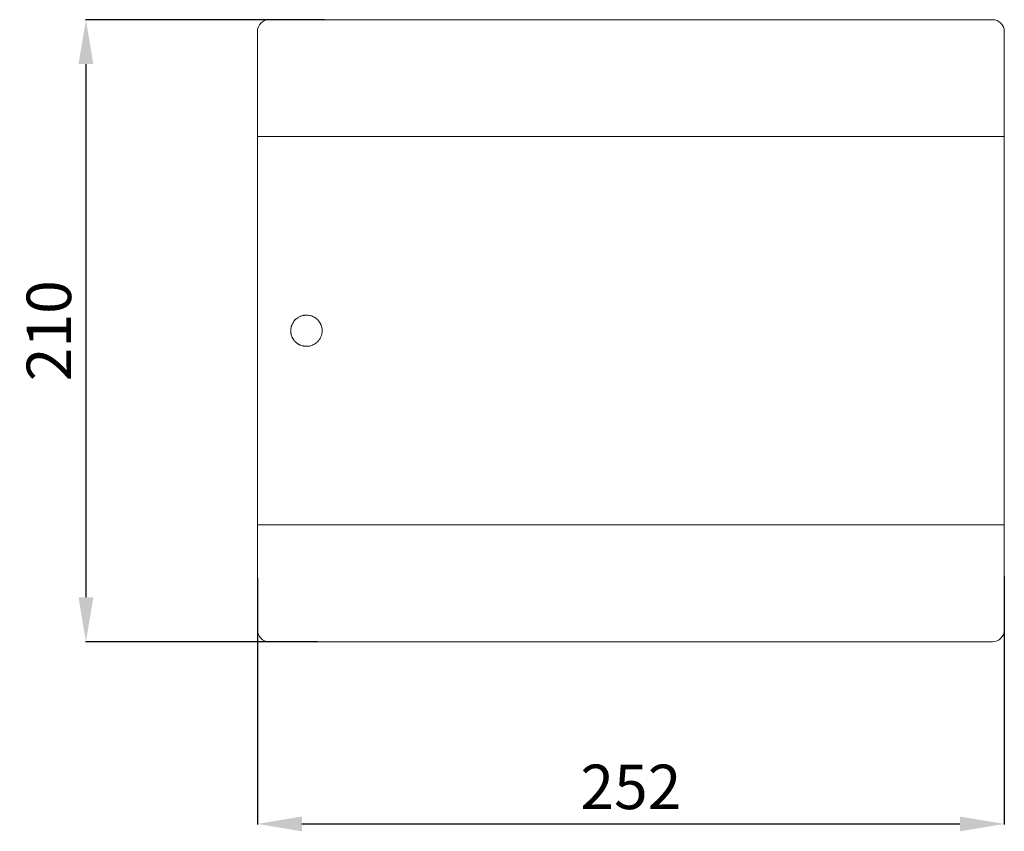
# Model space of a CAD drawing. Units: millimetres. Extents: x 71 to 1143, y 41 to 713.
# Drawn here: x 71 to 403, y 61 to 335 of the extents above; entities that cross this region are included whole.
import ezdxf

# ---------------------------------------------------------------- set-up
doc = ezdxf.new("R2010")
doc.units = ezdxf.units.MM
doc.header["$MEASUREMENT"] = 0
doc.layers.add('layer 1', color=7, linetype='Continuous')
doc.styles.get("Standard").update_dxf_attribs({"font": 'isocpeur.ttf', "height": 15})
doc.dimstyles.get("Standard").update_dxf_attribs({"dimtxt": 15, "dimasz": 15, "dimexe": 0.18, "dimexo": 0.0625, "dimgap": 5, "dimtad": 1, "dimdec": 0, "dimzin": 0, "dimdsep": 46, "dimtxsty": 'Standard', "dimcen": 0.09, "dimadec": 0, "dimazin": 0, "dimtfac": 1, "dimtdec": 0, "dimtmove": 0, "dimatfit": 3, "dimfxl": 1, "dimtolj": 1, "dimtzin": 0, "dimarcsym": 0})

# ---------------------------------------------------------------- blocks, each defined once
blk = doc.blocks.new('*D1')
at = {"color": 0, "lineweight": -2, "transparency": 16777216}
for p, q in [((173.68, 335.36), (92.97, 335.36)), ((93.15, 320.36), (93.15, 140.36)), ((171.24, 125.36), (92.97, 125.36))]:
    blk.add_line(p, q, dxfattribs=at)
at = {"color": 0, "transparency": 16777216}
for points in [[(90.65, 320.36), (95.65, 320.36), (93.15, 335.36)], [(90.65, 140.36), (95.65, 140.36), (93.15, 125.36)]]:
    blk.add_solid(points, dxfattribs=at)
at = {"layer": 'Defpoints', "color": 0, "transparency": 16777216}
for p in [(173.74, 335.36), (93.15, 125.36), (171.3, 125.36)]:
    blk.add_point(p, dxfattribs=at)
at = {"color": 0, "transparency": 16777216, "insert": (80.65, 230.36), "char_height": 15, "attachment_point": 5, "rotation": 90}
blk.add_mtext('\\A1;210', dxfattribs=at)
blk = doc.blocks.new('*D2')
at = {"color": 0, "lineweight": -2, "transparency": 16777216}
for p, q in [((151.01, 146.8), (151.01, 63.68)), ((403.01, 147.41), (403.01, 63.68)), ((166.01, 63.86), (388.01, 63.86))]:
    blk.add_line(p, q, dxfattribs=at)
at = {"color": 0, "transparency": 16777216}
for points in [[(166.01, 66.36), (166.01, 61.36), (151.01, 63.86)], [(388.01, 66.36), (388.01, 61.36), (403.01, 63.86)]]:
    blk.add_solid(points, dxfattribs=at)
at = {"layer": 'Defpoints', "color": 0, "transparency": 16777216}
for p in [(151.01, 146.86), (403.01, 147.47), (403.01, 63.86)]:
    blk.add_point(p, dxfattribs=at)
at = {"color": 0, "transparency": 16777216, "insert": (277.01, 76.36), "char_height": 15, "attachment_point": 5}
blk.add_mtext('\\A1;252', dxfattribs=at)

msp = doc.modelspace()

# ---------------------------------------------------------------- linework, layer by layer
at = {"layer": 'layer 1', "lineweight": 20}
for points in [[(155.01, 335.36), (152.8, 335.36), (151.01, 333.58), (151.01, 331.38)], [(155.01, 335.36), (155.01, 335.36), (155.01, 335.36), (155.01, 335.36)], [(399.01, 335.36), (399.01, 335.36), (155.01, 335.36), (155.01, 335.36)], [(399.01, 335.36), (399.01, 335.36), (155.01, 335.36), (155.01, 335.36)], [(399.01, 335.36), (399.01, 335.36), (155.01, 335.36), (155.01, 335.36)], [(399.01, 335.36), (399.01, 335.36), (155.01, 335.36), (155.01, 335.36)], [(399.01, 335.36), (399.01, 335.36), (155.01, 335.36), (155.01, 335.36)], [(399.01, 335.36), (399.01, 335.36), (155.01, 335.36), (155.01, 335.36)], [(399.01, 335.36), (399.01, 335.36), (155.01, 335.36), (155.01, 335.36)], [(399.01, 335.36), (399.01, 335.36), (155.01, 335.36), (155.01, 335.36)], [(399.01, 335.36), (399.01, 335.36), (155.01, 335.36), (155.01, 335.36)], [(399.01, 335.36), (399.01, 335.36), (155.01, 335.36), (155.01, 335.36)], [(399.01, 335.36), (399.01, 335.36), (155.01, 335.36), (155.01, 335.36)], [(399.01, 335.36), (399.01, 335.36), (155.01, 335.36), (155.01, 335.36)], [(399.01, 335.36), (399.01, 335.36), (155.01, 335.36), (155.01, 335.36)], [(399.01, 335.36), (399.01, 335.36), (155.01, 335.36), (155.01, 335.36)], [(399.01, 335.36), (399.01, 335.36), (155.01, 335.36), (155.01, 335.36)], [(399.01, 335.36), (399.01, 335.36), (155.01, 335.36), (155.01, 335.36)], [(399.01, 335.36), (399.01, 335.36), (155.01, 335.36), (155.01, 335.36)], [(399.01, 335.36), (399.01, 335.36), (155.01, 335.36), (155.01, 335.36)], [(399.01, 335.36), (399.01, 335.36), (155.01, 335.36), (155.01, 335.36)], [(399.01, 335.36), (399.01, 335.36), (155.01, 335.36), (155.01, 335.36)], [(399.01, 335.36), (399.01, 335.36), (155.01, 335.36), (155.01, 335.36)], [(403.01, 331.38), (403.01, 333.58), (401.22, 335.36), (399.01, 335.36)], [(399.01, 335.36), (399.01, 335.36), (399.01, 335.36), (399.01, 335.36)], [(151.01, 331.38), (151.01, 331.38), (151.01, 331.38), (151.01, 331.38)], [(151.01, 331.38), (151.01, 331.38), (151.01, 129.34), (151.01, 129.34)], [(151.01, 331.38), (151.01, 331.38), (151.01, 129.34), (151.01, 129.34)], [(151.01, 331.38), (151.01, 331.38), (151.01, 129.34), (151.01, 129.34)], [(151.01, 331.38), (151.01, 331.38), (151.01, 129.34), (151.01, 129.34)], [(151.01, 331.38), (151.01, 331.38), (151.01, 129.34), (151.01, 129.34)], [(151.01, 331.38), (151.01, 331.38), (151.01, 129.34), (151.01, 129.34)], [(151.01, 331.38), (151.01, 331.38), (151.01, 129.34), (151.01, 129.34)], [(151.01, 331.38), (151.01, 331.38), (151.01, 129.34), (151.01, 129.34)], [(151.01, 331.38), (151.01, 331.38), (151.01, 129.34), (151.01, 129.34)], [(151.01, 331.38), (151.01, 331.38), (151.01, 129.34), (151.01, 129.34)], [(151.01, 331.38), (151.01, 331.38), (151.01, 129.34), (151.01, 129.34)], [(151.01, 331.38), (151.01, 331.38), (151.01, 129.34), (151.01, 129.34)], [(151.01, 331.38), (151.01, 331.38), (151.01, 129.34), (151.01, 129.34)], [(151.01, 331.38), (151.01, 331.38), (151.01, 129.34), (151.01, 129.34)], [(151.01, 331.38), (151.01, 331.38), (151.01, 129.34), (151.01, 129.34)], [(151.01, 331.38), (151.01, 331.38), (151.01, 129.34), (151.01, 129.34)], [(151.01, 331.38), (151.01, 331.38), (151.01, 129.34), (151.01, 129.34)], [(151.01, 331.38), (151.01, 331.38), (151.01, 129.34), (151.01, 129.34)], [(151.01, 331.38), (151.01, 331.38), (151.01, 129.34), (151.01, 129.34)], [(151.01, 331.38), (151.01, 331.38), (151.01, 129.34), (151.01, 129.34)], [(151.01, 331.38), (151.01, 331.38), (151.01, 129.34), (151.01, 129.34)], [(403.01, 331.38), (403.01, 331.38), (403.01, 331.38), (403.01, 331.38)], [(403.01, 129.34), (403.01, 129.34), (403.01, 331.38), (403.01, 331.38)], [(403.01, 129.34), (403.01, 129.34), (403.01, 331.38), (403.01, 331.38)], [(403.01, 129.34), (403.01, 129.34), (403.01, 331.38), (403.01, 331.38)], [(403.01, 129.34), (403.01, 129.34), (403.01, 331.38), (403.01, 331.38)], [(403.01, 129.34), (403.01, 129.34), (403.01, 331.38), (403.01, 331.38)], [(403.01, 129.34), (403.01, 129.34), (403.01, 331.38), (403.01, 331.38)], [(403.01, 129.34), (403.01, 129.34), (403.01, 331.38), (403.01, 331.38)], [(403.01, 129.34), (403.01, 129.34), (403.01, 331.38), (403.01, 331.38)], [(403.01, 129.34), (403.01, 129.34), (403.01, 331.38), (403.01, 331.38)], [(403.01, 129.34), (403.01, 129.34), (403.01, 331.38), (403.01, 331.38)], [(403.01, 129.34), (403.01, 129.34), (403.01, 331.38), (403.01, 331.38)], [(403.01, 129.34), (403.01, 129.34), (403.01, 331.38), (403.01, 331.38)], [(403.01, 129.34), (403.01, 129.34), (403.01, 331.38), (403.01, 331.38)], [(403.01, 129.34), (403.01, 129.34), (403.01, 331.38), (403.01, 331.38)], [(403.01, 129.34), (403.01, 129.34), (403.01, 331.38), (403.01, 331.38)], [(403.01, 129.34), (403.01, 129.34), (403.01, 331.38), (403.01, 331.38)], [(403.01, 129.34), (403.01, 129.34), (403.01, 331.38), (403.01, 331.38)], [(403.01, 129.34), (403.01, 129.34), (403.01, 331.38), (403.01, 331.38)], [(403.01, 129.34), (403.01, 129.34), (403.01, 331.38), (403.01, 331.38)], [(403.01, 129.34), (403.01, 129.34), (403.01, 331.38), (403.01, 331.38)], [(403.01, 129.34), (403.01, 129.34), (403.01, 331.38), (403.01, 331.38)], [(151.01, 295.92), (151.01, 295.92), (151.01, 295.92), (151.01, 295.92)], [(151.01, 295.92), (151.01, 295.92), (403.01, 295.92), (403.01, 295.92)], [(151.01, 295.92), (151.01, 295.92), (403.01, 295.92), (403.01, 295.92)], [(151.01, 295.92), (151.01, 295.92), (403.01, 295.92), (403.01, 295.92)], [(151.01, 295.92), (151.01, 295.92), (403.01, 295.92), (403.01, 295.92)], [(151.01, 295.92), (151.01, 295.92), (403.01, 295.92), (403.01, 295.92)], [(151.01, 295.92), (151.01, 295.92), (403.01, 295.92), (403.01, 295.92)], [(151.01, 295.92), (151.01, 295.92), (403.01, 295.92), (403.01, 295.92)], [(151.01, 295.92), (151.01, 295.92), (403.01, 295.92), (403.01, 295.92)], [(151.01, 295.92), (151.01, 295.92), (403.01, 295.92), (403.01, 295.92)], [(151.01, 295.92), (151.01, 295.92), (403.01, 295.92), (403.01, 295.92)], [(151.01, 295.92), (151.01, 295.92), (403.01, 295.92), (403.01, 295.92)], [(151.01, 295.92), (151.01, 295.92), (403.01, 295.92), (403.01, 295.92)], [(151.01, 295.92), (151.01, 295.92), (403.01, 295.92), (403.01, 295.92)], [(151.01, 295.92), (151.01, 295.92), (403.01, 295.92), (403.01, 295.92)], [(151.01, 295.92), (151.01, 295.92), (403.01, 295.92), (403.01, 295.92)], [(151.01, 295.92), (151.01, 295.92), (403.01, 295.92), (403.01, 295.92)], [(151.01, 295.92), (151.01, 295.92), (403.01, 295.92), (403.01, 295.92)], [(151.01, 295.92), (151.01, 295.92), (403.01, 295.92), (403.01, 295.92)], [(151.01, 295.92), (151.01, 295.92), (403.01, 295.92), (403.01, 295.92)], [(151.01, 295.92), (151.01, 295.92), (403.01, 295.92), (403.01, 295.92)], [(151.01, 295.92), (151.01, 295.92), (403.01, 295.92), (403.01, 295.92)], [(403.01, 295.92), (403.01, 295.92), (403.01, 295.92), (403.01, 295.92)], [(151.01, 164.79), (151.01, 164.79), (151.01, 164.79), (151.01, 164.79)], [(151.01, 164.79), (151.01, 164.79), (403.01, 164.79), (403.01, 164.79)], [(151.01, 164.79), (151.01, 164.79), (403.01, 164.79), (403.01, 164.79)], [(151.01, 164.79), (151.01, 164.79), (403.01, 164.79), (403.01, 164.79)], [(151.01, 164.79), (151.01, 164.79), (403.01, 164.79), (403.01, 164.79)], [(151.01, 164.79), (151.01, 164.79), (403.01, 164.79), (403.01, 164.79)], [(151.01, 164.79), (151.01, 164.79), (403.01, 164.79), (403.01, 164.79)], [(151.01, 164.79), (151.01, 164.79), (403.01, 164.79), (403.01, 164.79)], [(151.01, 164.79), (151.01, 164.79), (403.01, 164.79), (403.01, 164.79)], [(151.01, 164.79), (151.01, 164.79), (403.01, 164.79), (403.01, 164.79)], [(151.01, 164.79), (151.01, 164.79), (403.01, 164.79), (403.01, 164.79)], [(151.01, 164.79), (151.01, 164.79), (403.01, 164.79), (403.01, 164.79)], [(151.01, 164.79), (151.01, 164.79), (403.01, 164.79), (403.01, 164.79)], [(151.01, 164.79), (151.01, 164.79), (403.01, 164.79), (403.01, 164.79)], [(151.01, 164.79), (151.01, 164.79), (403.01, 164.79), (403.01, 164.79)], [(151.01, 164.79), (151.01, 164.79), (403.01, 164.79), (403.01, 164.79)], [(151.01, 164.79), (151.01, 164.79), (403.01, 164.79), (403.01, 164.79)], [(151.01, 164.79), (151.01, 164.79), (403.01, 164.79), (403.01, 164.79)], [(151.01, 164.79), (151.01, 164.79), (403.01, 164.79), (403.01, 164.79)], [(151.01, 164.79), (151.01, 164.79), (403.01, 164.79), (403.01, 164.79)], [(151.01, 164.79), (151.01, 164.79), (403.01, 164.79), (403.01, 164.79)], [(151.01, 164.79), (151.01, 164.79), (403.01, 164.79), (403.01, 164.79)], [(403.01, 164.79), (403.01, 164.79), (403.01, 164.79), (403.01, 164.79)], [(151.01, 129.34), (151.01, 129.34), (151.01, 129.34), (151.01, 129.34)], [(151.01, 129.34), (151.01, 127.14), (152.8, 125.36), (155.01, 125.36)], [(399.01, 125.36), (401.22, 125.36), (403.01, 127.14), (403.01, 129.34)], [(403.01, 129.34), (403.01, 129.34), (403.01, 129.34), (403.01, 129.34)], [(155.01, 125.36), (155.01, 125.36), (155.01, 125.36), (155.01, 125.36)], [(155.01, 125.36), (155.01, 125.36), (399.01, 125.36), (399.01, 125.36)], [(155.01, 125.36), (155.01, 125.36), (399.01, 125.36), (399.01, 125.36)], [(155.01, 125.36), (155.01, 125.36), (399.01, 125.36), (399.01, 125.36)], [(155.01, 125.36), (155.01, 125.36), (399.01, 125.36), (399.01, 125.36)], [(155.01, 125.36), (155.01, 125.36), (399.01, 125.36), (399.01, 125.36)], [(155.01, 125.36), (155.01, 125.36), (399.01, 125.36), (399.01, 125.36)], [(155.01, 125.36), (155.01, 125.36), (399.01, 125.36), (399.01, 125.36)], [(155.01, 125.36), (155.01, 125.36), (399.01, 125.36), (399.01, 125.36)], [(155.01, 125.36), (155.01, 125.36), (399.01, 125.36), (399.01, 125.36)], [(155.01, 125.36), (155.01, 125.36), (399.01, 125.36), (399.01, 125.36)], [(155.01, 125.36), (155.01, 125.36), (399.01, 125.36), (399.01, 125.36)], [(155.01, 125.36), (155.01, 125.36), (399.01, 125.36), (399.01, 125.36)], [(155.01, 125.36), (155.01, 125.36), (399.01, 125.36), (399.01, 125.36)], [(155.01, 125.36), (155.01, 125.36), (399.01, 125.36), (399.01, 125.36)], [(155.01, 125.36), (155.01, 125.36), (399.01, 125.36), (399.01, 125.36)], [(155.01, 125.36), (155.01, 125.36), (399.01, 125.36), (399.01, 125.36)], [(155.01, 125.36), (155.01, 125.36), (399.01, 125.36), (399.01, 125.36)], [(155.01, 125.36), (155.01, 125.36), (399.01, 125.36), (399.01, 125.36)], [(155.01, 125.36), (155.01, 125.36), (399.01, 125.36), (399.01, 125.36)], [(155.01, 125.36), (155.01, 125.36), (399.01, 125.36), (399.01, 125.36)], [(155.01, 125.36), (155.01, 125.36), (399.01, 125.36), (399.01, 125.36)], [(399.01, 125.36), (399.01, 125.36), (399.01, 125.36), (399.01, 125.36)]]:
    msp.add_open_spline(points, degree=3, dxfattribs=at)
msp.add_open_spline([(172.85, 230.36), (172.85, 230.01), (172.82, 229.67), (172.75, 229.33), (172.75, 229.33), (172.75, 229.33), (172.63, 228.83), (172.63, 228.83), (172.63, 228.83), (172.63, 228.83), (172.51, 228.5), (172.45, 228.34), (172.45, 228.34), (172.31, 228.02), (172.15, 227.72), (171.96, 227.43), (171.96, 227.43), (171.77, 227.14), (171.54, 226.87), (171.3, 226.63), (171.3, 226.63), (171.06, 226.39), (170.79, 226.17), (170.5, 225.97), (170.5, 225.97), (170.21, 225.78), (169.9, 225.62), (169.58, 225.49), (169.58, 225.49), (169.26, 225.36), (168.93, 225.26), (168.59, 225.19), (168.59, 225.19), (168.24, 225.12), (167.9, 225.09), (167.56, 225.09), (167.56, 225.09), (167.21, 225.09), (166.86, 225.12), (166.52, 225.19), (166.52, 225.19), (166.18, 225.26), (165.85, 225.35), (165.53, 225.49), (165.53, 225.49), (165.37, 225.56), (165.21, 225.63), (165.06, 225.7), (165.06, 225.7), (164.9, 225.79), (164.76, 225.88), (164.61, 225.97), (164.61, 225.97), (164.32, 226.17), (164.06, 226.39), (163.81, 226.63), (163.81, 226.63), (163.56, 226.87), (163.34, 227.14), (163.15, 227.43), (163.15, 227.43), (163.05, 227.57), (162.97, 227.72), (162.88, 227.87), (162.88, 227.87), (162.8, 228.02), (162.73, 228.18), (162.66, 228.34), (162.66, 228.34), (162.53, 228.66), (162.43, 228.99), (162.36, 229.33), (162.36, 229.33), (162.29, 229.66), (162.25, 230.02), (162.25, 230.36), (162.25, 230.36), (162.25, 230.7), (162.29, 231.04), (162.36, 231.38), (162.36, 231.38), (162.36, 231.38), (162.48, 231.89), (162.48, 231.89), (162.48, 231.89), (162.48, 231.89), (162.59, 232.21), (162.66, 232.38), (162.66, 232.38), (162.79, 232.69), (162.95, 233), (163.15, 233.29), (163.15, 233.29), (163.34, 233.58), (163.56, 233.84), (163.8, 234.09), (163.8, 234.09), (164.05, 234.33), (164.32, 234.55), (164.61, 234.75), (164.61, 234.75), (164.9, 234.94), (165.2, 235.09), (165.52, 235.23), (165.52, 235.23), (165.84, 235.36), (166.18, 235.46), (166.52, 235.53), (166.52, 235.53), (166.86, 235.6), (167.2, 235.63), (167.55, 235.63), (167.55, 235.63), (167.9, 235.63), (168.24, 235.6), (168.58, 235.53), (168.58, 235.53), (168.58, 235.53), (169.09, 235.41), (169.09, 235.41), (169.09, 235.41), (169.09, 235.41), (169.58, 235.24), (169.58, 235.24), (169.58, 235.24), (169.9, 235.1), (170.2, 234.94), (170.49, 234.75), (170.49, 234.75), (170.78, 234.55), (171.05, 234.34), (171.3, 234.09), (171.3, 234.09), (171.54, 233.85), (171.76, 233.58), (171.95, 233.29), (171.95, 233.29), (172.05, 233.15), (172.14, 233), (172.22, 232.85), (172.22, 232.85), (172.31, 232.7), (172.38, 232.54), (172.45, 232.38), (172.45, 232.38), (172.58, 232.07), (172.68, 231.73), (172.75, 231.39), (172.75, 231.39), (172.82, 231.05), (172.85, 230.7), (172.85, 230.36), (172.85, 230.36), (172.85, 230.36), (172.85, 230.36), (172.85, 230.36)], degree=3, knots=[0, 0, 0, 0, 0.025, 0.025, 0.025, 0.0375, 0.05, 0.05, 0.05, 0.0625, 0.075, 0.075, 0.075, 0.0875, 0.1, 0.1, 0.1, 0.1125, 0.125, 0.125, 0.125, 0.1375, 0.15, 0.15, 0.15, 0.1625, 0.175, 0.175, 0.175, 0.1875, 0.2, 0.2, 0.2, 0.2125, 0.225, 0.225, 0.225, 0.2375, 0.25, 0.25, 0.25, 0.2625, 0.275, 0.275, 0.275, 0.2875, 0.3, 0.3, 0.3, 0.3125, 0.325, 0.325, 0.325, 0.3375, 0.35, 0.35, 0.35, 0.3625, 0.375, 0.375, 0.375, 0.3875, 0.4, 0.4, 0.4, 0.4125, 0.425, 0.425, 0.425, 0.4375, 0.45, 0.45, 0.45, 0.4625, 0.475, 0.475, 0.475, 0.4875, 0.5, 0.5, 0.5, 0.5125, 0.525, 0.525, 0.525, 0.5375, 0.55, 0.55, 0.55, 0.5625, 0.575, 0.575, 0.575, 0.5875, 0.6, 0.6, 0.6, 0.6125, 0.625, 0.625, 0.625, 0.6375, 0.65, 0.65, 0.65, 0.6625, 0.675, 0.675, 0.675, 0.6875, 0.7, 0.7, 0.7, 0.7125, 0.725, 0.725, 0.725, 0.7375, 0.75, 0.75, 0.75, 0.7625, 0.775, 0.775, 0.775, 0.7875, 0.8, 0.8, 0.8, 0.8125, 0.825, 0.825, 0.825, 0.8375, 0.85, 0.85, 0.85, 0.8625, 0.875, 0.875, 0.875, 0.8875, 0.9, 0.9, 0.9, 0.9125, 0.925, 0.925, 0.925, 0.9375, 0.95, 0.95, 0.95, 0.975, 1, 1, 1, 1], dxfattribs=at)

# ---------------------------------------------------------------- dimensions: what is measured, and where the dimension line sits
dim = msp.add_linear_dim(base=(93.15, 125.36), p1=(173.74, 335.36), p2=(171.3, 125.36), angle=90, dimstyle='Standard')
dim.commit()
dim.dimension.update_dxf_attribs({"geometry": '*D1', "text_midpoint": (80.65, 230.36)})
dim = msp.add_linear_dim(base=(403.01, 63.86), p1=(151.01, 146.86), p2=(403.01, 147.47), dimstyle='Standard')
dim.commit()
dim.dimension.update_dxf_attribs({"geometry": '*D2', "text_midpoint": (277.01, 76.36)})

doc.saveas('drawing.dxf')
